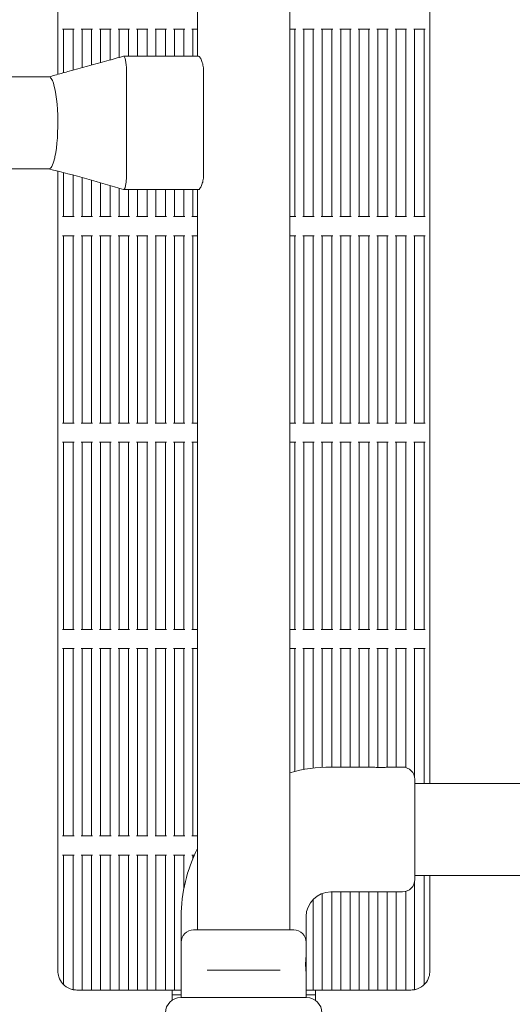
# Model space of a CAD drawing. Units: millimetres. Extents: x 5594 to 27058, y 8570 to 18149.
# Drawn here: x 10637 to 10895, y 10967 to 11484 of the extents above; entities that cross this region are included whole.
import ezdxf

# ---------------------------------------------------------------- set-up
doc = ezdxf.new("R2010")
doc.units = ezdxf.units.MM
doc.header["$LTSCALE"] = 75
doc.layers.add('Visible (ISO)', color=7, linetype='Continuous', lineweight=18)

msp = doc.modelspace()

# ---------------------------------------------------------------- linework, layer by layer
at = {"layer": 'Visible (ISO)'}
for p, q in [((10656.51, 11874.89), (10656.51, 11455.37)), ((10729.75, 11464.89), (10729.75, 11853.39)), ((10778.05, 11006.39), (10778.05, 11853.39)), ((10851.51, 11776.49), (10851.51, 11083.29)), ((10659.51, 11479.06), (10659.01, 11479.06)), ((10659.51, 11479.06), (10659.51, 11456.2)), ((10659.51, 11479.06), (10660.01, 11479.06)), ((10664.01, 11479.06), (10660.01, 11479.06)), ((10664.01, 11479.06), (10664.51, 11479.06)), ((10664.51, 11479.06), (10664.51, 11457.58)), ((10665.01, 11479.06), (10664.51, 11479.06)), ((10669.2, 11479.06), (10668.7, 11479.06)), ((10669.2, 11479.06), (10669.2, 11458.87)), ((10669.2, 11479.06), (10669.7, 11479.06)), ((10673.7, 11479.06), (10669.7, 11479.06)), ((10673.7, 11479.06), (10674.2, 11479.06)), ((10674.2, 11479.06), (10674.2, 11460.26)), ((10674.7, 11479.06), (10674.2, 11479.06)), ((10678.88, 11479.06), (10678.38, 11479.06)), ((10678.88, 11479.06), (10678.88, 11461.55)), ((10678.88, 11479.06), (10679.38, 11479.06)), ((10683.38, 11479.06), (10679.38, 11479.06)), ((10683.38, 11479.06), (10683.88, 11479.06)), ((10683.88, 11479.06), (10683.88, 11462.93)), ((10684.38, 11479.06), (10683.88, 11479.06)), ((10688.56, 11479.06), (10688.06, 11479.06)), ((10688.56, 11479.06), (10688.56, 11464.23)), ((10688.56, 11479.06), (10689.06, 11479.06)), ((10693.06, 11479.06), (10689.06, 11479.06)), ((10693.06, 11479.06), (10693.56, 11479.06)), ((10693.56, 11479.06), (10693.56, 11464.89)), ((10694.06, 11479.06), (10693.56, 11479.06)), ((10698.25, 11479.06), (10697.75, 11479.06)), ((10698.25, 11479.06), (10698.25, 11464.89)), ((10698.25, 11479.06), (10698.75, 11479.06)), ((10702.75, 11479.06), (10698.75, 11479.06)), ((10702.75, 11479.06), (10703.25, 11479.06)), ((10703.25, 11479.06), (10703.25, 11464.89)), ((10703.75, 11479.06), (10703.25, 11479.06)), ((10707.93, 11479.06), (10707.43, 11479.06)), ((10707.93, 11479.06), (10707.93, 11464.89)), ((10707.93, 11479.06), (10708.43, 11479.06)), ((10712.43, 11479.06), (10708.43, 11479.06)), ((10712.43, 11479.06), (10712.93, 11479.06)), ((10712.93, 11479.06), (10712.93, 11464.89)), ((10713.43, 11479.06), (10712.93, 11479.06)), ((10717.62, 11479.06), (10717.12, 11479.06)), ((10717.62, 11479.06), (10717.62, 11464.89)), ((10717.62, 11479.06), (10718.12, 11479.06)), ((10722.12, 11479.06), (10718.12, 11479.06)), ((10722.12, 11479.06), (10722.62, 11479.06)), ((10722.62, 11479.06), (10722.62, 11464.89)), ((10723.12, 11479.06), (10722.62, 11479.06)), ((10727.3, 11479.06), (10726.8, 11479.06)), ((10727.3, 11479.06), (10727.3, 11464.89)), ((10727.3, 11479.06), (10727.8, 11479.06)), ((10729.75, 11479.06), (10727.8, 11479.06)), ((10780.22, 11479.06), (10778.05, 11479.06)), ((10780.22, 11479.06), (10780.72, 11479.06)), ((10780.72, 11479.06), (10780.72, 11380.72)), ((10781.22, 11479.06), (10780.72, 11479.06)), ((10785.41, 11479.06), (10784.91, 11479.06)), ((10785.41, 11479.06), (10785.41, 11380.72)), ((10785.41, 11479.06), (10785.91, 11479.06)), ((10789.91, 11479.06), (10785.91, 11479.06)), ((10789.91, 11479.06), (10790.41, 11479.06)), ((10790.41, 11479.06), (10790.41, 11380.72)), ((10790.91, 11479.06), (10790.41, 11479.06)), ((10795.09, 11479.06), (10794.59, 11479.06)), ((10795.09, 11479.06), (10795.09, 11380.72)), ((10795.09, 11479.06), (10795.59, 11479.06)), ((10799.59, 11479.06), (10795.59, 11479.06)), ((10799.59, 11479.06), (10800.09, 11479.06)), ((10800.09, 11479.06), (10800.09, 11380.72)), ((10800.59, 11479.06), (10800.09, 11479.06)), ((10804.77, 11479.06), (10804.27, 11479.06)), ((10804.77, 11479.06), (10804.77, 11380.72)), ((10804.77, 11479.06), (10805.27, 11479.06)), ((10809.27, 11479.06), (10805.27, 11479.06)), ((10809.27, 11479.06), (10809.77, 11479.06)), ((10809.77, 11479.06), (10809.77, 11380.72)), ((10810.27, 11479.06), (10809.77, 11479.06)), ((10814.46, 11479.06), (10813.96, 11479.06)), ((10814.46, 11479.06), (10814.46, 11380.72)), ((10814.46, 11479.06), (10814.96, 11479.06)), ((10818.96, 11479.06), (10814.96, 11479.06)), ((10818.96, 11479.06), (10819.46, 11479.06)), ((10819.46, 11479.06), (10819.46, 11380.72)), ((10819.96, 11479.06), (10819.46, 11479.06)), ((10824.14, 11479.06), (10823.64, 11479.06)), ((10824.14, 11479.06), (10824.14, 11380.72)), ((10824.14, 11479.06), (10824.64, 11479.06)), ((10828.64, 11479.06), (10824.64, 11479.06)), ((10828.64, 11479.06), (10829.14, 11479.06)), ((10829.14, 11479.06), (10829.14, 11380.72)), ((10829.64, 11479.06), (10829.14, 11479.06)), ((10833.83, 11479.06), (10833.33, 11479.06)), ((10833.83, 11479.06), (10833.83, 11380.72)), ((10833.83, 11479.06), (10834.33, 11479.06)), ((10838.33, 11479.06), (10834.33, 11479.06)), ((10838.33, 11479.06), (10838.83, 11479.06)), ((10838.83, 11479.06), (10838.83, 11380.72)), ((10839.33, 11479.06), (10838.83, 11479.06)), ((10843.51, 11479.06), (10843.01, 11479.06)), ((10843.51, 11479.06), (10843.51, 11380.72)), ((10843.51, 11479.06), (10844.01, 11479.06)), ((10848.01, 11479.06), (10844.01, 11479.06)), ((10848.01, 11479.06), (10848.51, 11479.06)), ((10848.51, 11479.06), (10848.51, 11380.72)), ((10849.01, 11479.06), (10848.51, 11479.06)), ((10690.99, 11464.89), (10730.22, 11464.89)), ((10692.46, 11457.39), (10692.46, 11455.6)), ((10692.46, 11455.6), (10692.46, 11402.39)), ((10732.86, 11457.39), (10732.86, 11402.39)), ((10651.77, 11454.04), (8856.15, 11454.04)), ((10651.77, 11405.74), (8856.14, 11405.74)), ((10656.51, 11404.6), (10656.51, 10984.89)), ((10659.51, 11403.84), (10659.51, 11380.72)), ((10664.51, 11402.5), (10664.51, 11380.72)), ((10669.2, 11401.19), (10669.2, 11380.72)), ((10674.2, 11399.77), (10674.2, 11380.72)), ((10678.88, 11398.42), (10678.88, 11380.72)), ((10683.88, 11396.97), (10683.88, 11380.72)), ((10688.56, 11395.59), (10688.56, 11380.72)), ((10690.99, 11394.89), (10730.22, 11394.89)), ((10693.56, 11394.89), (10693.56, 11380.72)), ((10698.25, 11394.89), (10698.25, 11380.72)), ((10703.25, 11394.89), (10703.25, 11380.72)), ((10707.93, 11394.89), (10707.93, 11380.72)), ((10712.93, 11394.89), (10712.93, 11380.72)), ((10717.62, 11394.89), (10717.62, 11380.72)), ((10722.62, 11394.89), (10722.62, 11380.72)), ((10727.3, 11394.89), (10727.3, 11380.72)), ((10729.75, 11006.39), (10729.75, 11394.89)), ((10659.01, 11380.72), (10659.51, 11380.72)), ((10660.01, 11380.72), (10659.51, 11380.72)), ((10660.01, 11380.72), (10664.01, 11380.72)), ((10664.51, 11380.72), (10664.01, 11380.72)), ((10664.51, 11380.72), (10665.01, 11380.72)), ((10668.7, 11380.72), (10669.2, 11380.72)), ((10669.7, 11380.72), (10669.2, 11380.72)), ((10669.7, 11380.72), (10673.7, 11380.72)), ((10674.2, 11380.72), (10673.7, 11380.72)), ((10674.2, 11380.72), (10674.7, 11380.72)), ((10678.38, 11380.72), (10678.88, 11380.72)), ((10679.38, 11380.72), (10678.88, 11380.72)), ((10679.38, 11380.72), (10683.38, 11380.72)), ((10683.88, 11380.72), (10683.38, 11380.72)), ((10683.88, 11380.72), (10684.38, 11380.72)), ((10688.06, 11380.72), (10688.56, 11380.72)), ((10689.06, 11380.72), (10688.56, 11380.72)), ((10689.06, 11380.72), (10693.06, 11380.72)), ((10693.56, 11380.72), (10693.06, 11380.72)), ((10693.56, 11380.72), (10694.06, 11380.72)), ((10697.75, 11380.72), (10698.25, 11380.72)), ((10698.75, 11380.72), (10698.25, 11380.72)), ((10698.75, 11380.72), (10702.75, 11380.72)), ((10703.25, 11380.72), (10702.75, 11380.72)), ((10703.25, 11380.72), (10703.75, 11380.72)), ((10707.43, 11380.72), (10707.93, 11380.72)), ((10708.43, 11380.72), (10707.93, 11380.72)), ((10708.43, 11380.72), (10712.43, 11380.72)), ((10712.93, 11380.72), (10712.43, 11380.72)), ((10712.93, 11380.72), (10713.43, 11380.72)), ((10717.12, 11380.72), (10717.62, 11380.72)), ((10718.12, 11380.72), (10717.62, 11380.72)), ((10718.12, 11380.72), (10722.12, 11380.72)), ((10722.62, 11380.72), (10722.12, 11380.72)), ((10722.62, 11380.72), (10723.12, 11380.72)), ((10726.8, 11380.72), (10727.3, 11380.72)), ((10727.8, 11380.72), (10727.3, 11380.72)), ((10727.8, 11380.72), (10729.75, 11380.72)), ((10778.05, 11380.72), (10780.22, 11380.72)), ((10780.72, 11380.72), (10780.22, 11380.72)), ((10780.72, 11380.72), (10781.22, 11380.72)), ((10784.91, 11380.72), (10785.41, 11380.72)), ((10785.91, 11380.72), (10785.41, 11380.72)), ((10785.91, 11380.72), (10789.91, 11380.72)), ((10790.41, 11380.72), (10789.91, 11380.72)), ((10790.41, 11380.72), (10790.91, 11380.72)), ((10794.59, 11380.72), (10795.09, 11380.72)), ((10795.59, 11380.72), (10795.09, 11380.72)), ((10795.59, 11380.72), (10799.59, 11380.72)), ((10800.09, 11380.72), (10799.59, 11380.72)), ((10800.09, 11380.72), (10800.59, 11380.72)), ((10804.27, 11380.72), (10804.77, 11380.72)), ((10805.27, 11380.72), (10804.77, 11380.72)), ((10805.27, 11380.72), (10809.27, 11380.72)), ((10809.77, 11380.72), (10809.27, 11380.72)), ((10809.77, 11380.72), (10810.27, 11380.72)), ((10813.96, 11380.72), (10814.46, 11380.72)), ((10814.96, 11380.72), (10814.46, 11380.72)), ((10814.96, 11380.72), (10818.96, 11380.72)), ((10819.46, 11380.72), (10818.96, 11380.72)), ((10819.46, 11380.72), (10819.96, 11380.72)), ((10823.64, 11380.72), (10824.14, 11380.72)), ((10824.64, 11380.72), (10824.14, 11380.72)), ((10824.64, 11380.72), (10828.64, 11380.72)), ((10829.14, 11380.72), (10828.64, 11380.72)), ((10829.14, 11380.72), (10829.64, 11380.72)), ((10833.33, 11380.72), (10833.83, 11380.72)), ((10834.33, 11380.72), (10833.83, 11380.72)), ((10834.33, 11380.72), (10838.33, 11380.72)), ((10838.83, 11380.72), (10838.33, 11380.72)), ((10838.83, 11380.72), (10839.33, 11380.72)), ((10843.01, 11380.72), (10843.51, 11380.72)), ((10844.01, 11380.72), (10843.51, 11380.72)), ((10844.01, 11380.72), (10848.01, 11380.72)), ((10848.51, 11380.72), (10848.01, 11380.72)), ((10848.51, 11380.72), (10849.01, 11380.72)), ((10659.51, 11370.72), (10659.01, 11370.72)), ((10659.51, 11370.72), (10659.51, 11272.39)), ((10659.51, 11370.72), (10660.01, 11370.72)), ((10664.01, 11370.72), (10660.01, 11370.72)), ((10664.01, 11370.72), (10664.51, 11370.72)), ((10664.51, 11370.72), (10664.51, 11272.39)), ((10665.01, 11370.72), (10664.51, 11370.72)), ((10669.2, 11370.72), (10668.7, 11370.72)), ((10669.2, 11370.72), (10669.2, 11272.39)), ((10669.2, 11370.72), (10669.7, 11370.72)), ((10673.7, 11370.72), (10669.7, 11370.72)), ((10673.7, 11370.72), (10674.2, 11370.72)), ((10674.2, 11370.72), (10674.2, 11272.39)), ((10674.7, 11370.72), (10674.2, 11370.72)), ((10678.88, 11370.72), (10678.38, 11370.72)), ((10678.88, 11370.72), (10678.88, 11272.39)), ((10678.88, 11370.72), (10679.38, 11370.72)), ((10683.38, 11370.72), (10679.38, 11370.72)), ((10683.38, 11370.72), (10683.88, 11370.72)), ((10683.88, 11370.72), (10683.88, 11272.39)), ((10684.38, 11370.72), (10683.88, 11370.72)), ((10688.56, 11370.72), (10688.06, 11370.72)), ((10688.56, 11370.72), (10688.56, 11272.39)), ((10688.56, 11370.72), (10689.06, 11370.72)), ((10693.06, 11370.72), (10689.06, 11370.72)), ((10693.06, 11370.72), (10693.56, 11370.72)), ((10693.56, 11370.72), (10693.56, 11272.39)), ((10694.06, 11370.72), (10693.56, 11370.72)), ((10698.25, 11370.72), (10697.75, 11370.72)), ((10698.25, 11370.72), (10698.25, 11272.39)), ((10698.25, 11370.72), (10698.75, 11370.72)), ((10702.75, 11370.72), (10698.75, 11370.72)), ((10702.75, 11370.72), (10703.25, 11370.72)), ((10703.25, 11370.72), (10703.25, 11272.39)), ((10703.75, 11370.72), (10703.25, 11370.72)), ((10707.93, 11370.72), (10707.43, 11370.72)), ((10707.93, 11370.72), (10707.93, 11272.39)), ((10707.93, 11370.72), (10708.43, 11370.72)), ((10712.43, 11370.72), (10708.43, 11370.72)), ((10712.43, 11370.72), (10712.93, 11370.72)), ((10712.93, 11370.72), (10712.93, 11272.39)), ((10713.43, 11370.72), (10712.93, 11370.72)), ((10717.62, 11370.72), (10717.12, 11370.72)), ((10717.62, 11370.72), (10717.62, 11272.39)), ((10717.62, 11370.72), (10718.12, 11370.72)), ((10722.12, 11370.72), (10718.12, 11370.72)), ((10722.12, 11370.72), (10722.62, 11370.72)), ((10722.62, 11370.72), (10722.62, 11272.39)), ((10723.12, 11370.72), (10722.62, 11370.72)), ((10727.3, 11370.72), (10726.8, 11370.72)), ((10727.3, 11370.72), (10727.3, 11272.39)), ((10727.3, 11370.72), (10727.8, 11370.72)), ((10729.75, 11370.72), (10727.8, 11370.72)), ((10780.22, 11370.72), (10778.05, 11370.72)), ((10780.22, 11370.72), (10780.72, 11370.72)), ((10780.72, 11370.72), (10780.72, 11272.39)), ((10781.22, 11370.72), (10780.72, 11370.72)), ((10785.41, 11370.72), (10784.91, 11370.72)), ((10785.41, 11370.72), (10785.41, 11272.39)), ((10785.41, 11370.72), (10785.91, 11370.72)), ((10789.91, 11370.72), (10785.91, 11370.72)), ((10789.91, 11370.72), (10790.41, 11370.72)), ((10790.41, 11370.72), (10790.41, 11272.39)), ((10790.91, 11370.72), (10790.41, 11370.72)), ((10795.09, 11370.72), (10794.59, 11370.72)), ((10795.09, 11370.72), (10795.09, 11272.39)), ((10795.09, 11370.72), (10795.59, 11370.72)), ((10799.59, 11370.72), (10795.59, 11370.72)), ((10799.59, 11370.72), (10800.09, 11370.72)), ((10800.09, 11370.72), (10800.09, 11272.39)), ((10800.59, 11370.72), (10800.09, 11370.72)), ((10804.77, 11370.72), (10804.27, 11370.72)), ((10804.77, 11370.72), (10804.77, 11272.39)), ((10804.77, 11370.72), (10805.27, 11370.72)), ((10809.27, 11370.72), (10805.27, 11370.72)), ((10809.27, 11370.72), (10809.77, 11370.72)), ((10809.77, 11370.72), (10809.77, 11272.39)), ((10810.27, 11370.72), (10809.77, 11370.72)), ((10814.46, 11370.72), (10813.96, 11370.72)), ((10814.46, 11370.72), (10814.46, 11272.39)), ((10814.46, 11370.72), (10814.96, 11370.72)), ((10818.96, 11370.72), (10814.96, 11370.72)), ((10818.96, 11370.72), (10819.46, 11370.72)), ((10819.46, 11370.72), (10819.46, 11272.39)), ((10819.96, 11370.72), (10819.46, 11370.72)), ((10824.14, 11370.72), (10823.64, 11370.72)), ((10824.14, 11370.72), (10824.14, 11272.39)), ((10824.14, 11370.72), (10824.64, 11370.72)), ((10828.64, 11370.72), (10824.64, 11370.72)), ((10828.64, 11370.72), (10829.14, 11370.72)), ((10829.14, 11370.72), (10829.14, 11272.39)), ((10829.64, 11370.72), (10829.14, 11370.72)), ((10833.83, 11370.72), (10833.33, 11370.72)), ((10833.83, 11370.72), (10833.83, 11272.39)), ((10833.83, 11370.72), (10834.33, 11370.72)), ((10838.33, 11370.72), (10834.33, 11370.72)), ((10838.33, 11370.72), (10838.83, 11370.72)), ((10838.83, 11370.72), (10838.83, 11272.39)), ((10839.33, 11370.72), (10838.83, 11370.72)), ((10843.51, 11370.72), (10843.01, 11370.72)), ((10843.51, 11370.72), (10843.51, 11272.39)), ((10843.51, 11370.72), (10844.01, 11370.72)), ((10848.01, 11370.72), (10844.01, 11370.72)), ((10848.01, 11370.72), (10848.51, 11370.72)), ((10848.51, 11370.72), (10848.51, 11272.39)), ((10849.01, 11370.72), (10848.51, 11370.72)), ((10659.01, 11272.39), (10659.51, 11272.39)), ((10660.01, 11272.39), (10659.51, 11272.39)), ((10660.01, 11272.39), (10664.01, 11272.39)), ((10664.51, 11272.39), (10664.01, 11272.39)), ((10664.51, 11272.39), (10665.01, 11272.39)), ((10668.7, 11272.39), (10669.2, 11272.39)), ((10669.7, 11272.39), (10669.2, 11272.39)), ((10669.7, 11272.39), (10673.7, 11272.39)), ((10674.2, 11272.39), (10673.7, 11272.39)), ((10674.2, 11272.39), (10674.7, 11272.39)), ((10678.38, 11272.39), (10678.88, 11272.39)), ((10679.38, 11272.39), (10678.88, 11272.39)), ((10679.38, 11272.39), (10683.38, 11272.39)), ((10683.88, 11272.39), (10683.38, 11272.39)), ((10683.88, 11272.39), (10684.38, 11272.39)), ((10688.06, 11272.39), (10688.56, 11272.39)), ((10689.06, 11272.39), (10688.56, 11272.39)), ((10689.06, 11272.39), (10693.06, 11272.39)), ((10693.56, 11272.39), (10693.06, 11272.39)), ((10693.56, 11272.39), (10694.06, 11272.39)), ((10697.75, 11272.39), (10698.25, 11272.39)), ((10698.75, 11272.39), (10698.25, 11272.39)), ((10698.75, 11272.39), (10702.75, 11272.39)), ((10703.25, 11272.39), (10702.75, 11272.39)), ((10703.25, 11272.39), (10703.75, 11272.39)), ((10707.43, 11272.39), (10707.93, 11272.39)), ((10708.43, 11272.39), (10707.93, 11272.39)), ((10708.43, 11272.39), (10712.43, 11272.39)), ((10712.93, 11272.39), (10712.43, 11272.39)), ((10712.93, 11272.39), (10713.43, 11272.39)), ((10717.12, 11272.39), (10717.62, 11272.39)), ((10718.12, 11272.39), (10717.62, 11272.39)), ((10718.12, 11272.39), (10722.12, 11272.39)), ((10722.62, 11272.39), (10722.12, 11272.39)), ((10722.62, 11272.39), (10723.12, 11272.39)), ((10726.8, 11272.39), (10727.3, 11272.39)), ((10727.8, 11272.39), (10727.3, 11272.39)), ((10727.8, 11272.39), (10729.75, 11272.39)), ((10778.05, 11272.39), (10780.22, 11272.39)), ((10780.72, 11272.39), (10780.22, 11272.39)), ((10780.72, 11272.39), (10781.22, 11272.39)), ((10784.91, 11272.39), (10785.41, 11272.39)), ((10785.91, 11272.39), (10785.41, 11272.39)), ((10785.91, 11272.39), (10789.91, 11272.39)), ((10790.41, 11272.39), (10789.91, 11272.39)), ((10790.41, 11272.39), (10790.91, 11272.39)), ((10794.59, 11272.39), (10795.09, 11272.39)), ((10795.59, 11272.39), (10795.09, 11272.39)), ((10795.59, 11272.39), (10799.59, 11272.39)), ((10800.09, 11272.39), (10799.59, 11272.39)), ((10800.09, 11272.39), (10800.59, 11272.39)), ((10804.27, 11272.39), (10804.77, 11272.39)), ((10805.27, 11272.39), (10804.77, 11272.39)), ((10805.27, 11272.39), (10809.27, 11272.39)), ((10809.77, 11272.39), (10809.27, 11272.39)), ((10809.77, 11272.39), (10810.27, 11272.39)), ((10813.96, 11272.39), (10814.46, 11272.39)), ((10814.96, 11272.39), (10814.46, 11272.39)), ((10814.96, 11272.39), (10818.96, 11272.39)), ((10819.46, 11272.39), (10818.96, 11272.39)), ((10819.46, 11272.39), (10819.96, 11272.39)), ((10823.64, 11272.39), (10824.14, 11272.39)), ((10824.64, 11272.39), (10824.14, 11272.39)), ((10824.64, 11272.39), (10828.64, 11272.39)), ((10829.14, 11272.39), (10828.64, 11272.39)), ((10829.14, 11272.39), (10829.64, 11272.39)), ((10833.33, 11272.39), (10833.83, 11272.39)), ((10834.33, 11272.39), (10833.83, 11272.39)), ((10834.33, 11272.39), (10838.33, 11272.39)), ((10838.83, 11272.39), (10838.33, 11272.39)), ((10838.83, 11272.39), (10839.33, 11272.39)), ((10843.01, 11272.39), (10843.51, 11272.39)), ((10844.01, 11272.39), (10843.51, 11272.39)), ((10844.01, 11272.39), (10848.01, 11272.39)), ((10848.51, 11272.39), (10848.01, 11272.39)), ((10848.51, 11272.39), (10849.01, 11272.39)), ((10659.51, 11262.39), (10659.01, 11262.39)), ((10659.51, 11262.39), (10659.51, 11164.06)), ((10659.51, 11262.39), (10660.01, 11262.39)), ((10664.01, 11262.39), (10660.01, 11262.39)), ((10664.01, 11262.39), (10664.51, 11262.39)), ((10664.51, 11262.39), (10664.51, 11164.06)), ((10665.01, 11262.39), (10664.51, 11262.39)), ((10669.2, 11262.39), (10668.7, 11262.39)), ((10669.2, 11262.39), (10669.2, 11164.06)), ((10669.2, 11262.39), (10669.7, 11262.39)), ((10673.7, 11262.39), (10669.7, 11262.39)), ((10673.7, 11262.39), (10674.2, 11262.39)), ((10674.2, 11262.39), (10674.2, 11164.06)), ((10674.7, 11262.39), (10674.2, 11262.39)), ((10678.88, 11262.39), (10678.38, 11262.39)), ((10678.88, 11262.39), (10678.88, 11164.06)), ((10678.88, 11262.39), (10679.38, 11262.39)), ((10683.38, 11262.39), (10679.38, 11262.39)), ((10683.38, 11262.39), (10683.88, 11262.39)), ((10683.88, 11262.39), (10683.88, 11164.06)), ((10684.38, 11262.39), (10683.88, 11262.39)), ((10688.56, 11262.39), (10688.06, 11262.39)), ((10688.56, 11262.39), (10688.56, 11164.06)), ((10688.56, 11262.39), (10689.06, 11262.39)), ((10693.06, 11262.39), (10689.06, 11262.39)), ((10693.06, 11262.39), (10693.56, 11262.39)), ((10693.56, 11262.39), (10693.56, 11164.06)), ((10694.06, 11262.39), (10693.56, 11262.39)), ((10698.25, 11262.39), (10697.75, 11262.39)), ((10698.25, 11262.39), (10698.25, 11164.06)), ((10698.25, 11262.39), (10698.75, 11262.39)), ((10702.75, 11262.39), (10698.75, 11262.39)), ((10702.75, 11262.39), (10703.25, 11262.39)), ((10703.25, 11262.39), (10703.25, 11164.06)), ((10703.75, 11262.39), (10703.25, 11262.39)), ((10707.93, 11262.39), (10707.43, 11262.39)), ((10707.93, 11262.39), (10707.93, 11164.06)), ((10707.93, 11262.39), (10708.43, 11262.39)), ((10712.43, 11262.39), (10708.43, 11262.39)), ((10712.43, 11262.39), (10712.93, 11262.39)), ((10712.93, 11262.39), (10712.93, 11164.06)), ((10713.43, 11262.39), (10712.93, 11262.39)), ((10717.62, 11262.39), (10717.12, 11262.39)), ((10717.62, 11262.39), (10717.62, 11164.06)), ((10717.62, 11262.39), (10718.12, 11262.39)), ((10722.12, 11262.39), (10718.12, 11262.39)), ((10722.12, 11262.39), (10722.62, 11262.39)), ((10722.62, 11262.39), (10722.62, 11164.06)), ((10723.12, 11262.39), (10722.62, 11262.39)), ((10727.3, 11262.39), (10726.8, 11262.39)), ((10727.3, 11262.39), (10727.3, 11164.06)), ((10727.3, 11262.39), (10727.8, 11262.39)), ((10729.75, 11262.39), (10727.8, 11262.39)), ((10780.22, 11262.39), (10778.05, 11262.39)), ((10780.22, 11262.39), (10780.72, 11262.39)), ((10780.72, 11262.39), (10780.72, 11164.06)), ((10781.22, 11262.39), (10780.72, 11262.39)), ((10785.41, 11262.39), (10784.91, 11262.39)), ((10785.41, 11262.39), (10785.41, 11164.06)), ((10785.41, 11262.39), (10785.91, 11262.39)), ((10789.91, 11262.39), (10785.91, 11262.39)), ((10789.91, 11262.39), (10790.41, 11262.39)), ((10790.41, 11262.39), (10790.41, 11164.06)), ((10790.91, 11262.39), (10790.41, 11262.39)), ((10795.09, 11262.39), (10794.59, 11262.39)), ((10795.09, 11262.39), (10795.09, 11164.06)), ((10795.09, 11262.39), (10795.59, 11262.39)), ((10799.59, 11262.39), (10795.59, 11262.39)), ((10799.59, 11262.39), (10800.09, 11262.39)), ((10800.09, 11262.39), (10800.09, 11164.06)), ((10800.59, 11262.39), (10800.09, 11262.39)), ((10804.77, 11262.39), (10804.27, 11262.39)), ((10804.77, 11262.39), (10804.77, 11164.06)), ((10804.77, 11262.39), (10805.27, 11262.39)), ((10809.27, 11262.39), (10805.27, 11262.39)), ((10809.27, 11262.39), (10809.77, 11262.39)), ((10809.77, 11262.39), (10809.77, 11164.06)), ((10810.27, 11262.39), (10809.77, 11262.39)), ((10814.46, 11262.39), (10813.96, 11262.39)), ((10814.46, 11262.39), (10814.46, 11164.06)), ((10814.46, 11262.39), (10814.96, 11262.39)), ((10818.96, 11262.39), (10814.96, 11262.39)), ((10818.96, 11262.39), (10819.46, 11262.39)), ((10819.46, 11262.39), (10819.46, 11164.06)), ((10819.96, 11262.39), (10819.46, 11262.39)), ((10824.14, 11262.39), (10823.64, 11262.39)), ((10824.14, 11262.39), (10824.14, 11164.06)), ((10824.14, 11262.39), (10824.64, 11262.39)), ((10828.64, 11262.39), (10824.64, 11262.39)), ((10828.64, 11262.39), (10829.14, 11262.39)), ((10829.14, 11262.39), (10829.14, 11164.06)), ((10829.64, 11262.39), (10829.14, 11262.39)), ((10833.83, 11262.39), (10833.33, 11262.39)), ((10833.83, 11262.39), (10833.83, 11164.06)), ((10833.83, 11262.39), (10834.33, 11262.39)), ((10838.33, 11262.39), (10834.33, 11262.39)), ((10838.33, 11262.39), (10838.83, 11262.39)), ((10838.83, 11262.39), (10838.83, 11164.06)), ((10839.33, 11262.39), (10838.83, 11262.39)), ((10843.51, 11262.39), (10843.01, 11262.39)), ((10843.51, 11262.39), (10843.51, 11164.06)), ((10843.51, 11262.39), (10844.01, 11262.39)), ((10848.01, 11262.39), (10844.01, 11262.39)), ((10848.01, 11262.39), (10848.51, 11262.39)), ((10848.51, 11262.39), (10848.51, 11164.06)), ((10849.01, 11262.39), (10848.51, 11262.39)), ((10659.01, 11164.06), (10659.51, 11164.06)), ((10660.01, 11164.06), (10659.51, 11164.06)), ((10660.01, 11164.06), (10664.01, 11164.06)), ((10664.51, 11164.06), (10664.01, 11164.06)), ((10664.51, 11164.06), (10665.01, 11164.06)), ((10668.7, 11164.06), (10669.2, 11164.06)), ((10669.7, 11164.06), (10669.2, 11164.06)), ((10669.7, 11164.06), (10673.7, 11164.06)), ((10674.2, 11164.06), (10673.7, 11164.06)), ((10674.2, 11164.06), (10674.7, 11164.06)), ((10678.38, 11164.06), (10678.88, 11164.06)), ((10679.38, 11164.06), (10678.88, 11164.06)), ((10679.38, 11164.06), (10683.38, 11164.06)), ((10683.88, 11164.06), (10683.38, 11164.06)), ((10683.88, 11164.06), (10684.38, 11164.06)), ((10688.06, 11164.06), (10688.56, 11164.06)), ((10689.06, 11164.06), (10688.56, 11164.06)), ((10689.06, 11164.06), (10693.06, 11164.06)), ((10693.56, 11164.06), (10693.06, 11164.06)), ((10693.56, 11164.06), (10694.06, 11164.06)), ((10697.75, 11164.06), (10698.25, 11164.06)), ((10698.75, 11164.06), (10698.25, 11164.06)), ((10698.75, 11164.06), (10702.75, 11164.06)), ((10703.25, 11164.06), (10702.75, 11164.06)), ((10703.25, 11164.06), (10703.75, 11164.06)), ((10707.43, 11164.06), (10707.93, 11164.06)), ((10708.43, 11164.06), (10707.93, 11164.06)), ((10708.43, 11164.06), (10712.43, 11164.06)), ((10712.93, 11164.06), (10712.43, 11164.06)), ((10712.93, 11164.06), (10713.43, 11164.06)), ((10717.12, 11164.06), (10717.62, 11164.06)), ((10718.12, 11164.06), (10717.62, 11164.06)), ((10718.12, 11164.06), (10722.12, 11164.06)), ((10722.62, 11164.06), (10722.12, 11164.06)), ((10722.62, 11164.06), (10723.12, 11164.06)), ((10726.8, 11164.06), (10727.3, 11164.06)), ((10727.8, 11164.06), (10727.3, 11164.06)), ((10727.8, 11164.06), (10729.75, 11164.06)), ((10778.05, 11164.06), (10780.22, 11164.06)), ((10780.72, 11164.06), (10780.22, 11164.06)), ((10780.72, 11164.06), (10781.22, 11164.06)), ((10784.91, 11164.06), (10785.41, 11164.06)), ((10785.91, 11164.06), (10785.41, 11164.06)), ((10785.91, 11164.06), (10789.91, 11164.06)), ((10790.41, 11164.06), (10789.91, 11164.06)), ((10790.41, 11164.06), (10790.91, 11164.06)), ((10794.59, 11164.06), (10795.09, 11164.06)), ((10795.59, 11164.06), (10795.09, 11164.06)), ((10795.59, 11164.06), (10799.59, 11164.06)), ((10800.09, 11164.06), (10799.59, 11164.06)), ((10800.09, 11164.06), (10800.59, 11164.06)), ((10804.27, 11164.06), (10804.77, 11164.06)), ((10805.27, 11164.06), (10804.77, 11164.06)), ((10805.27, 11164.06), (10809.27, 11164.06)), ((10809.77, 11164.06), (10809.27, 11164.06)), ((10809.77, 11164.06), (10810.27, 11164.06)), ((10813.96, 11164.06), (10814.46, 11164.06)), ((10814.96, 11164.06), (10814.46, 11164.06)), ((10814.96, 11164.06), (10818.96, 11164.06)), ((10819.46, 11164.06), (10818.96, 11164.06)), ((10819.46, 11164.06), (10819.96, 11164.06)), ((10823.64, 11164.06), (10824.14, 11164.06)), ((10824.64, 11164.06), (10824.14, 11164.06)), ((10824.64, 11164.06), (10828.64, 11164.06)), ((10829.14, 11164.06), (10828.64, 11164.06)), ((10829.14, 11164.06), (10829.64, 11164.06)), ((10833.33, 11164.06), (10833.83, 11164.06)), ((10834.33, 11164.06), (10833.83, 11164.06)), ((10834.33, 11164.06), (10838.33, 11164.06)), ((10838.83, 11164.06), (10838.33, 11164.06)), ((10838.83, 11164.06), (10839.33, 11164.06)), ((10843.01, 11164.06), (10843.51, 11164.06)), ((10844.01, 11164.06), (10843.51, 11164.06)), ((10844.01, 11164.06), (10848.01, 11164.06)), ((10848.51, 11164.06), (10848.01, 11164.06)), ((10848.51, 11164.06), (10849.01, 11164.06)), ((10659.51, 11154.06), (10659.01, 11154.06)), ((10659.51, 11154.06), (10659.51, 11055.72)), ((10659.51, 11154.06), (10660.01, 11154.06)), ((10664.01, 11154.06), (10660.01, 11154.06)), ((10664.01, 11154.06), (10664.51, 11154.06)), ((10664.51, 11154.06), (10664.51, 11055.72)), ((10665.01, 11154.06), (10664.51, 11154.06)), ((10669.2, 11154.06), (10668.7, 11154.06)), ((10669.2, 11154.06), (10669.2, 11055.72)), ((10669.2, 11154.06), (10669.7, 11154.06)), ((10673.7, 11154.06), (10669.7, 11154.06)), ((10673.7, 11154.06), (10674.2, 11154.06)), ((10674.2, 11154.06), (10674.2, 11055.72)), ((10674.7, 11154.06), (10674.2, 11154.06)), ((10678.88, 11154.06), (10678.38, 11154.06)), ((10678.88, 11154.06), (10678.88, 11055.72)), ((10678.88, 11154.06), (10679.38, 11154.06)), ((10683.38, 11154.06), (10679.38, 11154.06)), ((10683.38, 11154.06), (10683.88, 11154.06)), ((10683.88, 11154.06), (10683.88, 11055.72)), ((10684.38, 11154.06), (10683.88, 11154.06)), ((10688.56, 11154.06), (10688.06, 11154.06)), ((10688.56, 11154.06), (10688.56, 11055.72)), ((10688.56, 11154.06), (10689.06, 11154.06)), ((10693.06, 11154.06), (10689.06, 11154.06)), ((10693.06, 11154.06), (10693.56, 11154.06)), ((10693.56, 11154.06), (10693.56, 11055.72)), ((10694.06, 11154.06), (10693.56, 11154.06)), ((10698.25, 11154.06), (10697.75, 11154.06)), ((10698.25, 11154.06), (10698.25, 11055.72)), ((10698.25, 11154.06), (10698.75, 11154.06)), ((10702.75, 11154.06), (10698.75, 11154.06)), ((10702.75, 11154.06), (10703.25, 11154.06)), ((10703.25, 11154.06), (10703.25, 11055.72)), ((10703.75, 11154.06), (10703.25, 11154.06)), ((10707.93, 11154.06), (10707.43, 11154.06)), ((10707.93, 11154.06), (10707.93, 11055.72)), ((10707.93, 11154.06), (10708.43, 11154.06)), ((10712.43, 11154.06), (10708.43, 11154.06)), ((10712.43, 11154.06), (10712.93, 11154.06)), ((10712.93, 11154.06), (10712.93, 11055.72)), ((10713.43, 11154.06), (10712.93, 11154.06)), ((10717.62, 11154.06), (10717.12, 11154.06)), ((10717.62, 11154.06), (10717.62, 11055.72)), ((10717.62, 11154.06), (10718.12, 11154.06)), ((10722.12, 11154.06), (10718.12, 11154.06)), ((10722.12, 11154.06), (10722.62, 11154.06)), ((10722.62, 11154.06), (10722.62, 11055.72)), ((10723.12, 11154.06), (10722.62, 11154.06)), ((10727.3, 11154.06), (10726.8, 11154.06)), ((10727.3, 11154.06), (10727.3, 11055.72)), ((10727.3, 11154.06), (10727.8, 11154.06)), ((10729.75, 11154.06), (10727.8, 11154.06)), ((10780.22, 11154.06), (10778.05, 11154.06)), ((10780.22, 11154.06), (10780.72, 11154.06)), ((10780.72, 11154.06), (10780.72, 11089.58)), ((10781.22, 11154.06), (10780.72, 11154.06)), ((10785.41, 11154.06), (10784.91, 11154.06)), ((10785.41, 11154.06), (10785.41, 11090.59)), ((10785.41, 11154.06), (10785.91, 11154.06)), ((10789.91, 11154.06), (10785.91, 11154.06)), ((10789.91, 11154.06), (10790.41, 11154.06)), ((10790.41, 11154.06), (10790.41, 11091.35)), ((10790.91, 11154.06), (10790.41, 11154.06)), ((10795.09, 11154.06), (10794.59, 11154.06)), ((10795.09, 11154.06), (10795.09, 11091.76)), ((10795.09, 11154.06), (10795.59, 11154.06)), ((10799.59, 11154.06), (10795.59, 11154.06)), ((10799.59, 11154.06), (10800.09, 11154.06)), ((10800.09, 11154.06), (10800.09, 11091.89)), ((10800.59, 11154.06), (10800.09, 11154.06)), ((10804.77, 11154.06), (10804.27, 11154.06)), ((10804.77, 11154.06), (10804.77, 11091.89)), ((10804.77, 11154.06), (10805.27, 11154.06)), ((10809.27, 11154.06), (10805.27, 11154.06)), ((10809.27, 11154.06), (10809.77, 11154.06)), ((10809.77, 11154.06), (10809.77, 11091.89)), ((10810.27, 11154.06), (10809.77, 11154.06)), ((10814.46, 11154.06), (10813.96, 11154.06)), ((10814.46, 11154.06), (10814.46, 11091.89)), ((10814.46, 11154.06), (10814.96, 11154.06)), ((10818.96, 11154.06), (10814.96, 11154.06)), ((10818.96, 11154.06), (10819.46, 11154.06)), ((10819.46, 11154.06), (10819.46, 11091.89)), ((10819.96, 11154.06), (10819.46, 11154.06)), ((10824.14, 11154.06), (10823.64, 11154.06)), ((10824.14, 11154.06), (10824.14, 11091.65)), ((10824.14, 11154.06), (10824.64, 11154.06)), ((10828.64, 11154.06), (10824.64, 11154.06)), ((10828.64, 11154.06), (10829.14, 11154.06)), ((10829.14, 11154.06), (10829.14, 11091.8)), ((10829.64, 11154.06), (10829.14, 11154.06)), ((10833.83, 11154.06), (10833.33, 11154.06)), ((10833.83, 11154.06), (10833.83, 11091.89)), ((10833.83, 11154.06), (10834.33, 11154.06)), ((10838.33, 11154.06), (10834.33, 11154.06)), ((10838.33, 11154.06), (10838.83, 11154.06)), ((10838.83, 11154.06), (10838.83, 11091.67)), ((10839.33, 11154.06), (10838.83, 11154.06)), ((10843.51, 11154.06), (10843.01, 11154.06)), ((10843.51, 11154.06), (10843.51, 11086.71)), ((10843.51, 11154.06), (10844.01, 11154.06)), ((10848.01, 11154.06), (10844.01, 11154.06)), ((10848.01, 11154.06), (10848.51, 11154.06)), ((10848.51, 11154.06), (10848.51, 11083.29)), ((10849.01, 11154.06), (10848.51, 11154.06)), ((10799.65, 11091.89), (10821.4, 11091.89)), ((10829.9, 11091.89), (10837.15, 11091.89)), ((10843.65, 11085.39), (10843.65, 11032.89)), ((10843.65, 11083.29), (11065.4, 11083.29)), ((10659.01, 11055.72), (10659.51, 11055.72)), ((10660.01, 11055.72), (10659.51, 11055.72)), ((10660.01, 11055.72), (10664.01, 11055.72)), ((10664.51, 11055.72), (10664.01, 11055.72)), ((10664.51, 11055.72), (10665.01, 11055.72)), ((10668.7, 11055.72), (10669.2, 11055.72)), ((10669.7, 11055.72), (10669.2, 11055.72)), ((10669.7, 11055.72), (10673.7, 11055.72)), ((10674.2, 11055.72), (10673.7, 11055.72)), ((10674.2, 11055.72), (10674.7, 11055.72)), ((10678.38, 11055.72), (10678.88, 11055.72)), ((10679.38, 11055.72), (10678.88, 11055.72)), ((10679.38, 11055.72), (10683.38, 11055.72)), ((10683.88, 11055.72), (10683.38, 11055.72)), ((10683.88, 11055.72), (10684.38, 11055.72)), ((10688.06, 11055.72), (10688.56, 11055.72)), ((10689.06, 11055.72), (10688.56, 11055.72)), ((10689.06, 11055.72), (10693.06, 11055.72)), ((10693.56, 11055.72), (10693.06, 11055.72)), ((10693.56, 11055.72), (10694.06, 11055.72)), ((10697.75, 11055.72), (10698.25, 11055.72)), ((10698.75, 11055.72), (10698.25, 11055.72)), ((10698.75, 11055.72), (10702.75, 11055.72)), ((10703.25, 11055.72), (10702.75, 11055.72)), ((10703.25, 11055.72), (10703.75, 11055.72)), ((10707.43, 11055.72), (10707.93, 11055.72)), ((10708.43, 11055.72), (10707.93, 11055.72)), ((10708.43, 11055.72), (10712.43, 11055.72)), ((10712.93, 11055.72), (10712.43, 11055.72)), ((10712.93, 11055.72), (10713.43, 11055.72)), ((10717.12, 11055.72), (10717.62, 11055.72)), ((10718.12, 11055.72), (10717.62, 11055.72)), ((10718.12, 11055.72), (10722.12, 11055.72)), ((10722.62, 11055.72), (10722.12, 11055.72)), ((10722.62, 11055.72), (10723.12, 11055.72)), ((10726.8, 11055.72), (10727.3, 11055.72)), ((10727.8, 11055.72), (10727.3, 11055.72)), ((10727.8, 11055.72), (10729.75, 11055.72)), ((10659.51, 11045.72), (10659.01, 11045.72)), ((10659.51, 11045.72), (10659.51, 10977.75)), ((10659.51, 11045.72), (10660.01, 11045.72)), ((10664.01, 11045.72), (10660.01, 11045.72)), ((10664.01, 11045.72), (10664.51, 11045.72)), ((10664.51, 11045.72), (10664.51, 10975.09)), ((10665.01, 11045.72), (10664.51, 11045.72)), ((10669.2, 11045.72), (10668.7, 11045.72)), ((10669.2, 11045.72), (10669.2, 10974.89)), ((10669.2, 11045.72), (10669.7, 11045.72)), ((10673.7, 11045.72), (10669.7, 11045.72)), ((10673.7, 11045.72), (10674.2, 11045.72)), ((10674.2, 11045.72), (10674.2, 10974.89)), ((10674.7, 11045.72), (10674.2, 11045.72)), ((10678.88, 11045.72), (10678.38, 11045.72)), ((10678.88, 11045.72), (10678.88, 10974.89)), ((10678.88, 11045.72), (10679.38, 11045.72)), ((10683.38, 11045.72), (10679.38, 11045.72)), ((10683.38, 11045.72), (10683.88, 11045.72)), ((10683.88, 11045.72), (10683.88, 10974.89)), ((10684.38, 11045.72), (10683.88, 11045.72)), ((10688.56, 11045.72), (10688.06, 11045.72)), ((10688.56, 11045.72), (10688.56, 10974.89)), ((10688.56, 11045.72), (10689.06, 11045.72)), ((10693.06, 11045.72), (10689.06, 11045.72)), ((10693.06, 11045.72), (10693.56, 11045.72)), ((10693.56, 11045.72), (10693.56, 10974.89)), ((10694.06, 11045.72), (10693.56, 11045.72)), ((10698.25, 11045.72), (10697.75, 11045.72)), ((10698.25, 11045.72), (10698.25, 10974.89)), ((10698.25, 11045.72), (10698.75, 11045.72)), ((10702.75, 11045.72), (10698.75, 11045.72)), ((10702.75, 11045.72), (10703.25, 11045.72)), ((10703.25, 11045.72), (10703.25, 10974.89)), ((10703.75, 11045.72), (10703.25, 11045.72)), ((10707.93, 11045.72), (10707.43, 11045.72)), ((10707.93, 11045.72), (10707.93, 10974.89)), ((10707.93, 11045.72), (10708.43, 11045.72)), ((10712.43, 11045.72), (10708.43, 11045.72)), ((10712.43, 11045.72), (10712.93, 11045.72)), ((10712.93, 11045.72), (10712.93, 10974.89)), ((10713.43, 11045.72), (10712.93, 11045.72)), ((10717.62, 11045.72), (10717.12, 11045.72)), ((10717.62, 11045.72), (10717.62, 10974.89)), ((10717.62, 11045.72), (10718.12, 11045.72)), ((10722.12, 11045.72), (10718.12, 11045.72)), ((10722.12, 11045.72), (10722.62, 11045.72)), ((10722.62, 11045.72), (10722.62, 11028.51)), ((10723.12, 11045.72), (10722.62, 11045.72)), ((10727.3, 11045.72), (10726.8, 11045.72)), ((10727.3, 11045.72), (10727.3, 11043.86)), ((10727.3, 11045.72), (10727.8, 11045.72)), ((10728.12, 11045.72), (10727.8, 11045.72)), ((10843.51, 11031.57), (10843.51, 10975.09)), ((10843.65, 11034.99), (12664.15, 11034.99)), ((10848.51, 11034.99), (10848.51, 10977.75)), ((10851.51, 11034.99), (10851.51, 10984.89)), ((10799.65, 11026.39), (10837.15, 11026.39)), ((10800.09, 11026.39), (10800.09, 10974.89)), ((10804.77, 11026.39), (10804.77, 10974.89)), ((10809.77, 11026.39), (10809.77, 10974.89)), ((10814.46, 11026.39), (10814.46, 10974.89)), ((10819.46, 11026.39), (10819.46, 10974.89)), ((10824.14, 11026.39), (10824.14, 10974.89)), ((10829.14, 11026.39), (10829.14, 10974.89)), ((10833.83, 11026.39), (10833.83, 10974.89)), ((10838.83, 11026.61), (10838.83, 10974.89)), ((10790.41, 11022.53), (10790.41, 10974.89)), ((10795.09, 11025.57), (10795.09, 10974.89)), ((10721.15, 10999.97), (10721.15, 11013.39)), ((10786.65, 10970.89), (10786.65, 11013.39)), ((10727.65, 11006.39), (10780.15, 11006.39)), ((10721.15, 10970.89), (10721.15, 10999.89)), ((10786.65, 10992.64), (10786.65, 10999.89)), ((10738.78, 10985.39), (10734.73, 10985.39)), ((10738.78, 10985.39), (10769.02, 10985.39)), ((10773.07, 10985.39), (10769.02, 10985.39)), ((10786.65, 10970.89), (10786.65, 10984.14)), ((10666.51, 10974.89), (10668.7, 10974.89)), ((10668.7, 10974.89), (10669.2, 10974.89)), ((10669.7, 10974.89), (10669.2, 10974.89)), ((10669.7, 10974.89), (10673.7, 10974.89)), ((10674.2, 10974.89), (10673.7, 10974.89)), ((10674.2, 10974.89), (10674.7, 10974.89)), ((10674.7, 10974.89), (10678.38, 10974.89)), ((10678.38, 10974.89), (10678.88, 10974.89)), ((10679.38, 10974.89), (10678.88, 10974.89)), ((10679.38, 10974.89), (10683.38, 10974.89)), ((10683.88, 10974.89), (10683.38, 10974.89)), ((10683.88, 10974.89), (10684.38, 10974.89)), ((10684.38, 10974.89), (10688.06, 10974.89)), ((10688.06, 10974.89), (10688.56, 10974.89)), ((10689.06, 10974.89), (10688.56, 10974.89)), ((10689.06, 10974.89), (10693.06, 10974.89)), ((10693.56, 10974.89), (10693.06, 10974.89)), ((10693.56, 10974.89), (10694.06, 10974.89)), ((10694.06, 10974.89), (10697.75, 10974.89)), ((10697.75, 10974.89), (10698.25, 10974.89)), ((10698.75, 10974.89), (10698.25, 10974.89)), ((10698.75, 10974.89), (10702.75, 10974.89)), ((10703.25, 10974.89), (10702.75, 10974.89)), ((10703.25, 10974.89), (10703.75, 10974.89)), ((10703.75, 10974.89), (10707.43, 10974.89)), ((10707.43, 10974.89), (10707.93, 10974.89)), ((10708.43, 10974.89), (10707.93, 10974.89)), ((10708.43, 10974.89), (10712.43, 10974.89)), ((10712.93, 10974.89), (10712.43, 10974.89)), ((10712.93, 10974.89), (10713.43, 10974.89)), ((10713.43, 10974.89), (10717.12, 10974.89)), ((10716.51, 10972.39), (10716.51, 10974.89)), ((10717.12, 10974.89), (10717.62, 10974.89)), ((10718.12, 10974.89), (10717.62, 10974.89)), ((10718.12, 10974.89), (10721.15, 10974.89)), ((10786.65, 10974.89), (10789.91, 10974.89)), ((10790.41, 10974.89), (10789.91, 10974.89)), ((10790.41, 10974.89), (10790.91, 10974.89)), ((10790.91, 10974.89), (10794.59, 10974.89)), ((10791.51, 10972.39), (10791.51, 10974.89)), ((10794.59, 10974.89), (10795.09, 10974.89)), ((10795.59, 10974.89), (10795.09, 10974.89)), ((10795.59, 10974.89), (10799.59, 10974.89)), ((10800.09, 10974.89), (10799.59, 10974.89)), ((10800.09, 10974.89), (10800.59, 10974.89)), ((10800.59, 10974.89), (10804.27, 10974.89)), ((10804.27, 10974.89), (10804.77, 10974.89)), ((10805.27, 10974.89), (10804.77, 10974.89)), ((10805.27, 10974.89), (10809.27, 10974.89)), ((10809.77, 10974.89), (10809.27, 10974.89)), ((10809.77, 10974.89), (10810.27, 10974.89)), ((10810.27, 10974.89), (10813.96, 10974.89)), ((10813.96, 10974.89), (10814.46, 10974.89)), ((10814.96, 10974.89), (10814.46, 10974.89)), ((10814.96, 10974.89), (10818.96, 10974.89)), ((10819.46, 10974.89), (10818.96, 10974.89)), ((10819.46, 10974.89), (10819.96, 10974.89)), ((10819.96, 10974.89), (10823.64, 10974.89)), ((10823.64, 10974.89), (10824.14, 10974.89)), ((10824.64, 10974.89), (10824.14, 10974.89)), ((10824.64, 10974.89), (10828.64, 10974.89)), ((10829.14, 10974.89), (10828.64, 10974.89)), ((10829.14, 10974.89), (10829.64, 10974.89)), ((10829.64, 10974.89), (10833.33, 10974.89)), ((10833.33, 10974.89), (10833.83, 10974.89)), ((10834.33, 10974.89), (10833.83, 10974.89)), ((10834.33, 10974.89), (10838.33, 10974.89)), ((10838.83, 10974.89), (10838.33, 10974.89)), ((10838.83, 10974.89), (10839.33, 10974.89)), ((10839.33, 10974.89), (10841.51, 10974.89)), ((10721.15, 10972.39), (10716.51, 10972.39)), ((10716.51, 10972.39), (10716.51, 10969.58)), ((10720.9, 10970.89), (10786.9, 10970.89)), ((10791.51, 10972.39), (10786.65, 10972.39)), ((10791.51, 10972.39), (10791.51, 10969.43))]:
    msp.add_line(p, q, dxfattribs=at)
for centre, radius, start, end in [((10754.01, 11429.89), 1500, 184.82471, 344.73602), ((10754.01, 11429.89), 1500, 184.82471, 344.73602), ((10799.65, 11013.39), 78.5, 90, 105.9719), ((10837.15, 11085.39), 6.5, 0, 90), ((10799.65, 11013.39), 78.5, 152.9301, 180), ((10837.15, 11032.89), 6.5, 270, 0), ((10799.65, 11013.39), 13, 90, 180), ((10727.65, 10999.89), 6.5, 90, 180), ((10780.15, 10999.89), 6.5, 0, 90), ((10666.51, 10984.89), 10, 198.1949, 221.4096), ((10841.51, 10984.89), 10, 318.5904, 341.8051), ((10666.51, 10984.89), 10, 229.4584, 255.5225), ((10666.51, 10984.89), 10, 261.3731, 270), ((10841.51, 10984.89), 10, 270, 278.6269), ((10841.51, 10984.89), 10, 284.4775, 310.5416), ((10720.9, 10962.89), 8, 90, 180), ((10786.9, 10962.89), 8, 0, 90)]:
    msp.add_arc(centre, radius, start, end, dxfattribs=at)
for centre, major_axis, start_param, end_param in [((10690.99, 11457.39), (0, 7.5), 4.712389, 6.337383), ((10651.77, 11429.89), (0, 24.15), 6.016933, 6.283185), ((10651.77, 11429.89), (0, 24.15), 5.879239, 6.016933), ((10651.77, 11429.89), (0, -24.15), 0.741812, 2.737646), ((10651.77, 11429.89), (0, -24.15), 0, 0.67596), ((10651.77, 11429.89), (0, -24.15), 0.67596, 0.741812), ((10690.99, 11402.39), (0, -7.5), 6.225519, 7.355952), ((10690.99, 11402.39), (0, -7.5), 1.072767, 1.570796)]:
    msp.add_ellipse(centre, major_axis=major_axis, ratio=0.196117, start_param=start_param, end_param=end_param, dxfattribs=at)
for points, knots in [([(10651.64, 11454.04), (10652.74, 11454.34), (10653.83, 11454.63), (10657.21, 11455.56), (10659.49, 11456.19), (10668.61, 11458.71), (10675.43, 11460.6), (10685.14, 11463.28), (10688.02, 11464.08), (10690.91, 11464.88)], [0.012944, 0.012944, 0.012944, 0.012944, 0.352038, 0.352038, 1.072582, 1.072582, 3.232968, 3.232968, 4.148709, 4.148709, 4.148709, 4.148709]), ([(10730.22, 11464.89), (10730.4, 11464.89), (10730.66, 11464.7), (10731.24, 11463.93), (10731.56, 11463.36), (10732.11, 11462.03), (10732.38, 11461.19), (10732.76, 11459.35), (10732.86, 11458.34), (10732.86, 11457.39)], [1.138234, 1.138234, 1.138234, 1.138234, 1.422744, 1.422744, 1.707253, 1.707253, 1.991861, 1.991861, 2.276469, 2.276469, 2.276469, 2.276469]), ([(10690.91, 11394.9), (10684.54, 11396.78), (10678.15, 11398.65), (10665.16, 11402.34), (10658.42, 11404.25), (10651.67, 11405.74)], [0, 0, 0, 0, 2.06429, 2.06429, 4.145126, 4.145126, 4.145126, 4.145126]), ([(10732.86, 11402.39), (10732.86, 11401.44), (10732.76, 11400.43), (10732.38, 11398.59), (10732.11, 11397.75), (10731.56, 11396.43), (10731.24, 11395.85), (10730.66, 11395.08), (10730.4, 11394.89), (10730.22, 11394.89)], [-2.276469, -2.276469, -2.276469, -2.276469, -1.991861, -1.991861, -1.707253, -1.707253, -1.422744, -1.422744, -1.138234, -1.138234, -1.138234, -1.138234]), ([(10825.65, 11091.61), (10825.11, 11091.61), (10824.54, 11091.63), (10823.5, 11091.68), (10823.02, 11091.72), (10822.27, 11091.79), (10821.94, 11091.82), (10821.5, 11091.88), (10821.4, 11091.89), (10821.4, 11091.89)], [0, 0, 0, 0, 0.1602869, 0.1602869, 0.3205737, 0.3205737, 0.480859, 0.480859, 0.6411443, 0.6411443, 0.6411443, 0.6411443]), ([(10829.9, 11091.89), (10829.9, 11091.89), (10829.79, 11091.88), (10829.36, 11091.82), (10829.03, 11091.79), (10828.28, 11091.72), (10827.8, 11091.68), (10826.75, 11091.63), (10826.18, 11091.61), (10825.65, 11091.61)], [1.923433, 1.923433, 1.923433, 1.923433, 2.0837183, 2.0837183, 2.2440036, 2.2440036, 2.4042904, 2.4042904, 2.5645773, 2.5645773, 2.5645773, 2.5645773]), ([(10786.65, 10984.14), (10786.65, 10984.14), (10786.63, 10984.25), (10786.58, 10984.68), (10786.54, 10985.01), (10786.47, 10985.76), (10786.44, 10986.24), (10786.38, 10987.29), (10786.37, 10987.86), (10786.37, 10988.93), (10786.38, 10989.49), (10786.44, 10990.54), (10786.47, 10991.02), (10786.54, 10991.77), (10786.58, 10992.1), (10786.63, 10992.53), (10786.65, 10992.64), (10786.65, 10992.64)], [0.641144, 0.641144, 0.641144, 0.641144, 0.80143, 0.80143, 0.961715, 0.961715, 1.122002, 1.122002, 1.282289, 1.282289, 1.442576, 1.442576, 1.602862, 1.602862, 1.763148, 1.763148, 1.923433, 1.923433, 1.923433, 1.923433]), ([(10656.51, 10984.89), (10656.51, 10984.4), (10656.55, 10983.85), (10656.72, 10982.78), (10656.85, 10982.25), (10657.01, 10981.77)], [0, 0, 0, 0, 0.1520758, 0.1520758, 0.3041516, 0.3041516, 0.3041516, 0.3041516]), ([(10851.01, 10981.77), (10851.17, 10982.25), (10851.3, 10982.78), (10851.47, 10983.85), (10851.51, 10984.4), (10851.51, 10984.89)], [0.598154, 0.598154, 0.598154, 0.598154, 0.7502298, 0.7502298, 0.9023056, 0.9023056, 0.9023056, 0.9023056]), ([(10659.01, 10978.28), (10659.07, 10978.21), (10659.14, 10978.13), (10659.28, 10977.99), (10659.34, 10977.92), (10659.42, 10977.84), (10659.46, 10977.81), (10659.5, 10977.76), (10659.51, 10977.75), (10659.51, 10977.75)], [0.09839723, 0.09839723, 0.09839723, 0.09839723, 0.12668152, 0.12668152, 0.15496582, 0.15496582, 0.1734306, 0.1734306, 0.19189538, 0.19189538, 0.19189538, 0.19189538]), ([(10659.51, 10977.75), (10659.51, 10977.75), (10659.52, 10977.74), (10659.57, 10977.69), (10659.6, 10977.66), (10659.69, 10977.58), (10659.75, 10977.53), (10659.88, 10977.41), (10659.95, 10977.35), (10660.01, 10977.29)], [0, 0, 0, 0, 0.01874972, 0.01874972, 0.03749944, 0.03749944, 0.06330542, 0.06330542, 0.08911141, 0.08911141, 0.08911141, 0.08911141]), ([(10664.01, 10975.21), (10664.07, 10975.19), (10664.14, 10975.18), (10664.27, 10975.15), (10664.32, 10975.13), (10664.41, 10975.11), (10664.45, 10975.11), (10664.5, 10975.1), (10664.51, 10975.09), (10664.51, 10975.09)], [0.07682102, 0.07682102, 0.07682102, 0.07682102, 0.09621024, 0.09621024, 0.11559946, 0.11559946, 0.13439599, 0.13439599, 0.15319252, 0.15319252, 0.15319252, 0.15319252]), ([(10664.51, 10975.09), (10664.51, 10975.09), (10664.52, 10975.09), (10664.57, 10975.08), (10664.61, 10975.07), (10664.7, 10975.06), (10664.76, 10975.05), (10664.88, 10975.02), (10664.95, 10975.01), (10665.01, 10975)], [0, 0, 0, 0, 0.01883272, 0.01883272, 0.03766543, 0.03766543, 0.05678756, 0.05678756, 0.07590969, 0.07590969, 0.07590969, 0.07590969]), ([(10843.01, 10975), (10843.07, 10975.01), (10843.14, 10975.02), (10843.27, 10975.05), (10843.32, 10975.06), (10843.41, 10975.07), (10843.45, 10975.08), (10843.5, 10975.09), (10843.51, 10975.09), (10843.51, 10975.09)], [0.0756585, 0.0756585, 0.0756585, 0.0756585, 0.09478063, 0.09478063, 0.11390276, 0.11390276, 0.13273548, 0.13273548, 0.15156819, 0.15156819, 0.15156819, 0.15156819]), ([(10843.51, 10975.09), (10843.51, 10975.09), (10843.52, 10975.1), (10843.57, 10975.11), (10843.61, 10975.11), (10843.7, 10975.13), (10843.76, 10975.15), (10843.88, 10975.18), (10843.95, 10975.19), (10844.01, 10975.21)], [0, 0, 0, 0, 0.01879653, 0.01879653, 0.03759306, 0.03759306, 0.05698228, 0.05698228, 0.07637151, 0.07637151, 0.07637151, 0.07637151]), ([(10848.01, 10977.29), (10848.08, 10977.35), (10848.15, 10977.41), (10848.28, 10977.53), (10848.34, 10977.58), (10848.42, 10977.66), (10848.45, 10977.69), (10848.5, 10977.74), (10848.51, 10977.75), (10848.51, 10977.75)], [0.08645532, 0.08645532, 0.08645532, 0.08645532, 0.1122613, 0.1122613, 0.13806728, 0.13806728, 0.156817, 0.156817, 0.17556672, 0.17556672, 0.17556672, 0.17556672]), ([(10848.51, 10977.75), (10848.51, 10977.75), (10848.52, 10977.76), (10848.57, 10977.81), (10848.6, 10977.84), (10848.68, 10977.92), (10848.75, 10977.99), (10848.88, 10978.13), (10848.95, 10978.21), (10849.01, 10978.28)], [0, 0, 0, 0, 0.01846478, 0.01846478, 0.03692956, 0.03692956, 0.06521386, 0.06521386, 0.09349815, 0.09349815, 0.09349815, 0.09349815])]:
    msp.add_open_spline(points, degree=3, knots=knots, dxfattribs=at)

doc.saveas('drawing.dxf')
